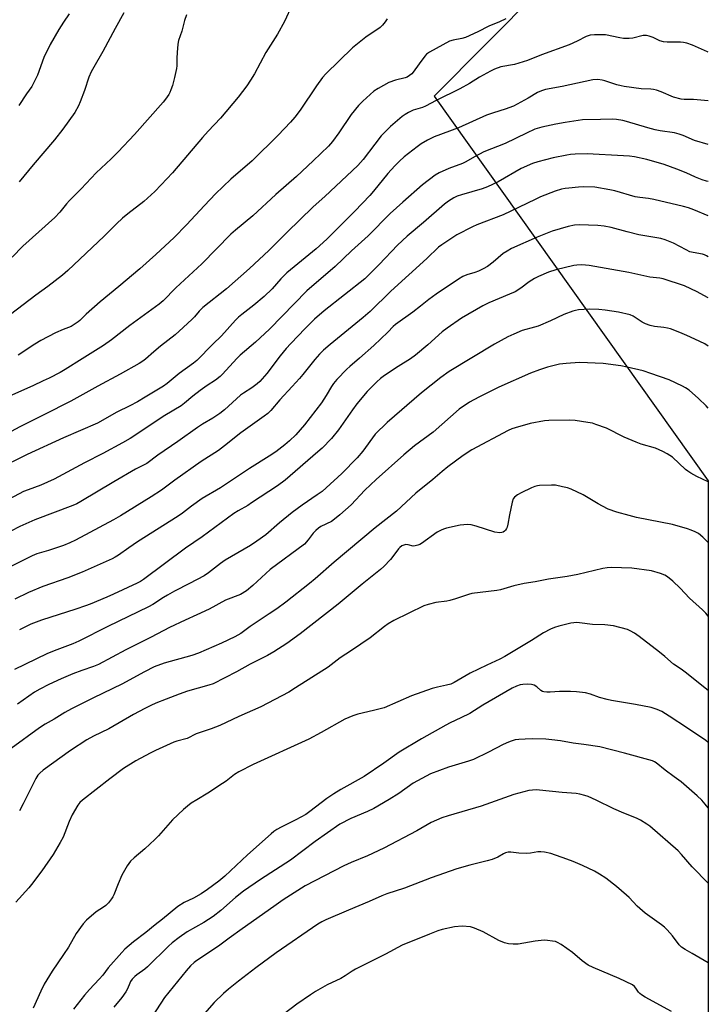
# Model space of a CAD drawing. Units: inches. Extents: x 1243772 to 1249772, y 601451 to 605451.
# Drawn here: x 1249500 to 1249772, y 603215 to 603603 of the extents above; entities that cross this region are included whole.
import ezdxf

# ---------------------------------------------------------------- set-up
doc = ezdxf.new("R2010")
doc.units = ezdxf.units.IN
doc.header["$MEASUREMENT"] = 0
doc.layers.add('NTRL-Pasture Land', color=2, linetype='Continuous')
doc.layers.add('Undefined', color=1, linetype='Continuous')

msp = doc.modelspace()

# ---------------------------------------------------------------- linework, layer by layer
at = {"layer": 'NTRL-Pasture Land'}
msp.add_polyline3d([(1249771.87, 603949.71, 0), (1249771.86, 603673.93, 0), (1249746.02, 603655.9, 0), (1249663.73, 603572.92, 0), (1249771.84, 603421.26, 0), (1249771.8, 602924.74, 0)], dxfattribs=at)
at = {"layer": 'Undefined'}
for points, elevation in [([(1249607.77, 603609.04), (1249604.64, 603602.4), (1249601.92, 603597.42), (1249597.37, 603590.13), (1249592.79, 603581.8), (1249591.28, 603579.27), (1249589.78, 603577.07), (1249586.43, 603572.54), (1249579.42, 603564.29), (1249574.53, 603559.11), (1249572.28, 603556.62), (1249560.44, 603542.76), (1249556.07, 603538), (1249553.52, 603535.34), (1249549.18, 603531.36), (1249542.82, 603526.5), (1249540.81, 603524.8), (1249538.44, 603522.64), (1249533.55, 603517.74), (1249519.25, 603504.24), (1249517.06, 603502.38), (1249511.33, 603497.89), (1249506.61, 603494.48), (1249496.65, 603486.89)], 664), ([(1249566.08, 603605), (1249565.29, 603602.86), (1249564.13, 603598.65), (1249562.86, 603594.89), (1249562.63, 603593.46), (1249562.39, 603590.23), (1249562.24, 603587.88), (1249562.22, 603584.97), (1249562.09, 603583.85), (1249561.32, 603580.25), (1249560.47, 603577.11), (1249559.91, 603575.47), (1249559.47, 603574.42), (1249559.05, 603573.66), (1249557.69, 603571.74), (1249556.78, 603570.59), (1249545.55, 603557.87), (1249539.04, 603550.98), (1249536.27, 603548.22), (1249530.43, 603542.67), (1249524.49, 603536.41), (1249519.91, 603531.8), (1249518.67, 603530.42), (1249516.06, 603527.24), (1249514.03, 603525.1), (1249501.48, 603513.8), (1249497.19, 603509.39)], 666), ([(1249519.75, 603605.39), (1249517.55, 603602.13), (1249515.71, 603599.2), (1249512.28, 603593.3), (1249509.81, 603588.14), (1249507.19, 603581.24), (1249505.56, 603577.79), (1249504.96, 603576.78), (1249502.93, 603573.87), (1249499.91, 603569.25)], 670), ([(1249541.34, 603605.81), (1249537.87, 603599.66), (1249533.05, 603590.53), (1249529.42, 603584.36), (1249528.47, 603582.58), (1249527.54, 603580.46), (1249525.76, 603575.21), (1249524.14, 603570.74), (1249523.42, 603569.19), (1249521.95, 603566.45), (1249517.23, 603559.93), (1249514.02, 603555.76), (1249505.49, 603545.81), (1249501.83, 603541.36), (1249500.07, 603539.11)], 668), ([(1249692.01, 603603.41), (1249689.56, 603602.31), (1249685.26, 603600.56), (1249680.98, 603598.33), (1249676.06, 603596.14), (1249674.66, 603595.7), (1249671.28, 603595.07), (1249669.8, 603594.58), (1249661.86, 603590.29), (1249660.75, 603589.53), (1249660, 603588.75), (1249657.75, 603585.73), (1249655.48, 603582.35), (1249654.92, 603581.72), (1249654.06, 603581.05), (1249653.12, 603580.49), (1249652.35, 603580.19), (1249648.51, 603579.23), (1249645.89, 603578.34), (1249641.61, 603575.99), (1249639.93, 603574.87), (1249635.53, 603570.98), (1249633.93, 603569.31), (1249630.97, 603565.74), (1249626.13, 603558.44), (1249623.67, 603555.05), (1249621.99, 603553.23), (1249616.03, 603547.45), (1249609.44, 603541.32), (1249601.24, 603534.16), (1249592.25, 603525.81), (1249585.35, 603520.14), (1249583.48, 603518.48), (1249572.06, 603506.87), (1249561.81, 603497.33), (1249556.83, 603492.2), (1249555.21, 603490.93), (1249543.73, 603482.51), (1249536.46, 603476.87), (1249533.26, 603474.55), (1249530.12, 603472.57), (1249524.81, 603469.39), (1249518.17, 603465.17), (1249516.14, 603464), (1249511.8, 603461.74), (1249509.46, 603460.61), (1249505.38, 603458.7), (1249495, 603454.13)], 660), ([(1249645.24, 603603.41), (1249644.45, 603602.26), (1249643.38, 603600.96), (1249642.37, 603600.01), (1249636.77, 603596.16), (1249631.52, 603592.03), (1249621.05, 603581.77), (1249619.7, 603580.28), (1249617.29, 603576.98), (1249610.85, 603567.43), (1249608.77, 603564.68), (1249607.04, 603562.68), (1249602.19, 603557.59), (1249591.99, 603547.5), (1249583.53, 603540.2), (1249577.49, 603534.37), (1249573.1, 603529.85), (1249566.05, 603522.22), (1249561.13, 603517.22), (1249553.99, 603510.53), (1249547.63, 603504.86), (1249539.33, 603497.87), (1249531.99, 603491.87), (1249526.45, 603486.9), (1249523.97, 603484.47), (1249523.33, 603483.93), (1249521.71, 603482.83), (1249520.5, 603482.13), (1249517.31, 603480.91), (1249514.3, 603479.62), (1249508.57, 603476.54), (1249506.16, 603475.07), (1249499.56, 603470.76)], 662), ([(1249771.85, 603590.33), (1249771.5, 603590.43), (1249765.61, 603593.12), (1249763.46, 603593.84), (1249762.07, 603594.17), (1249760.93, 603594.31), (1249755.6, 603594.22), (1249754.14, 603594.32), (1249752.79, 603594.75), (1249750.13, 603596.09), (1249748.53, 603596.62), (1249747.44, 603596.86), (1249746.19, 603596.85), (1249742.07, 603595.89), (1249740.67, 603595.7), (1249739.53, 603595.66), (1249738.38, 603595.72), (1249736.94, 603595.96), (1249731.32, 603597.11), (1249727.02, 603597.08), (1249725.32, 603596.95), (1249724.47, 603596.73), (1249723.7, 603596.42), (1249720.18, 603594.61), (1249717.01, 603593.16), (1249706.12, 603589.2), (1249700.61, 603587.01), (1249695.4, 603585.5), (1249690.02, 603584.5), (1249687.56, 603583.63), (1249685.98, 603582.85), (1249681.58, 603580.43), (1249677.63, 603577.92), (1249673.85, 603575.81), (1249664.48, 603571.25), (1249660.37, 603568.96), (1249659.16, 603568.44), (1249655.44, 603567.41), (1249653.56, 603566.52), (1249652.28, 603565.78), (1249651.1, 603564.87), (1249646.54, 603560.98), (1249644.27, 603558.78), (1249642.88, 603557.3), (1249640.29, 603554.05), (1249635.75, 603547.95), (1249633.68, 603545.64), (1249620.63, 603533.35), (1249616.04, 603529.33), (1249605.66, 603519.23), (1249598.5, 603512.02), (1249590.93, 603505), (1249581.76, 603497), (1249572.47, 603489.65), (1249571.01, 603488.16), (1249569.14, 603485.86), (1249568.16, 603484.79), (1249563.15, 603480.19), (1249561.58, 603478.86), (1249555.76, 603474.35), (1249553.08, 603472.1), (1249549.84, 603469.22), (1249548.76, 603468.39), (1249547.34, 603467.49), (1249539.86, 603463.27), (1249531.02, 603458.51), (1249520.44, 603452.67), (1249509.79, 603447.2), (1249500.27, 603442.51), (1249489.9, 603437.02)], 658), ([(1249771.85, 603571.05), (1249770.42, 603571.23), (1249765.97, 603571.6), (1249762.32, 603571.67), (1249761.2, 603571.8), (1249758.13, 603572.57), (1249753.28, 603574.68), (1249751.38, 603575.33), (1249750.27, 603575.62), (1249749.2, 603575.75), (1249745.4, 603575.84), (1249738.7, 603576.8), (1249737.54, 603577.01), (1249735.73, 603577.48), (1249731.05, 603579.02), (1249729.94, 603579.31), (1249728.3, 603579.52), (1249726.34, 603579.37), (1249714.22, 603576.73), (1249707.68, 603575.53), (1249706.07, 603575.09), (1249704.55, 603574.41), (1249700.79, 603572.16), (1249695, 603569.05), (1249691.77, 603567.85), (1249687.1, 603566.35), (1249684.42, 603565.4), (1249673.28, 603560.41), (1249663.79, 603556.86), (1249661.06, 603555.6), (1249658.64, 603554.13), (1249656.99, 603553.02), (1249651.94, 603549.01), (1249650.03, 603547.29), (1249648.21, 603545.47), (1249645.49, 603542.48), (1249639.74, 603535.42), (1249638.32, 603533.78), (1249632.43, 603527.6), (1249621.43, 603516.51), (1249617.17, 603512.72), (1249605.65, 603503.31), (1249603.26, 603500.96), (1249599.76, 603496.99), (1249596.68, 603493.9), (1249592.53, 603490.47), (1249587.8, 603486.88), (1249586.57, 603485.83), (1249585.4, 603484.63), (1249579.78, 603478.43), (1249576.43, 603475.16), (1249570.13, 603468.63), (1249568.82, 603467.58), (1249563.08, 603463.49), (1249558.38, 603459.66), (1249556.97, 603458.61), (1249549.77, 603454.16), (1249546.75, 603452.42), (1249543.7, 603450.74), (1249538.61, 603448.24), (1249530.87, 603443.92), (1249517.5, 603438.16), (1249503.22, 603431.6), (1249491.08, 603425.69)], 656), ([(1249771.85, 603553.9), (1249766.43, 603555.45), (1249762.02, 603557.39), (1249760.38, 603557.99), (1249758.5, 603558.43), (1249752.91, 603559.29), (1249750.95, 603559.71), (1249747.98, 603560.49), (1249739.56, 603563.02), (1249738.15, 603563.34), (1249735.64, 603563.73), (1249734.23, 603563.83), (1249729.38, 603563.81), (1249722.3, 603563.56), (1249715.38, 603562.6), (1249711.66, 603561.94), (1249706.23, 603560.77), (1249703.48, 603559.91), (1249700.09, 603558.38), (1249691.72, 603554.31), (1249683.29, 603550.95), (1249679.69, 603549.07), (1249676.26, 603547.09), (1249674.97, 603546.44), (1249669.52, 603544.45), (1249665.64, 603542.66), (1249664.14, 603541.75), (1249659.15, 603537.93), (1249651.32, 603531.18), (1249646.39, 603526.69), (1249637.75, 603517.82), (1249631.13, 603511.97), (1249624.65, 603505.81), (1249613.49, 603496.17), (1249598.81, 603481), (1249593.27, 603475.88), (1249587.24, 603470.78), (1249586.01, 603469.66), (1249582.98, 603466.38), (1249580.27, 603463.31), (1249579.27, 603462.32), (1249577.52, 603460.92), (1249574.21, 603458.79), (1249571.36, 603456.83), (1249568.56, 603454.63), (1249565.25, 603451.81), (1249563.97, 603450.84), (1249557.46, 603447.01), (1249543.77, 603437.94), (1249540.77, 603436.19), (1249532.99, 603431.95), (1249525.8, 603428.35), (1249513.84, 603421.88), (1249508.52, 603419.57), (1249503.55, 603417.72), (1249501.76, 603416.97), (1249496.03, 603414.04)], 654), ([(1249771.85, 603539.35), (1249771.17, 603539.47), (1249769.48, 603539.89), (1249766.83, 603540.97), (1249763.11, 603542.76), (1249759.51, 603544.16), (1249754.41, 603545.94), (1249747.62, 603548.02), (1249742.71, 603549.05), (1249740.73, 603549.29), (1249738.45, 603549.45), (1249724.09, 603550.14), (1249719.29, 603550.11), (1249717.51, 603549.98), (1249716.09, 603549.73), (1249710.69, 603548.58), (1249704.65, 603547.07), (1249702.51, 603546.42), (1249698.04, 603544.39), (1249688.93, 603539.19), (1249684.76, 603537.23), (1249682.61, 603536.41), (1249674.49, 603534.06), (1249672.82, 603533.45), (1249671.53, 603532.81), (1249669.32, 603531.49), (1249667.78, 603530.35), (1249659.55, 603523.16), (1249653.13, 603517.77), (1249649.26, 603514.17), (1249641.98, 603506.57), (1249637.63, 603502.16), (1249636.34, 603500.94), (1249620.36, 603488.31), (1249616.57, 603484.99), (1249612.84, 603481.33), (1249607.16, 603475.39), (1249605.41, 603473.46), (1249603.01, 603470.46), (1249597.76, 603463.56), (1249594.97, 603460.43), (1249593.86, 603459.47), (1249591.75, 603457.87), (1249588.49, 603455.8), (1249587.38, 603455), (1249580.97, 603449.2), (1249579.12, 603447.77), (1249576.4, 603445.95), (1249572.3, 603443.53), (1249570.35, 603442.26), (1249562.67, 603436.68), (1249554.75, 603431.31), (1249550.36, 603428.11), (1249545.93, 603425.79), (1249537.33, 603420.88), (1249524.39, 603413.07), (1249522.74, 603412.19), (1249521.16, 603411.49), (1249506.18, 603405.81), (1249500.31, 603403.16), (1249496.76, 603401.37)], 652), ([(1249771.85, 603525.78), (1249766.21, 603528.11), (1249764.02, 603528.9), (1249762.08, 603529.45), (1249750.4, 603532.23), (1249748.34, 603532.6), (1249744.88, 603532.95), (1249743.07, 603533.27), (1249735.04, 603535.55), (1249733.02, 603536.04), (1249727.17, 603537.03), (1249722.49, 603537.13), (1249720.73, 603537.08), (1249716.87, 603536.69), (1249715.39, 603536.51), (1249713.98, 603536.23), (1249711.5, 603535.51), (1249705.73, 603533.2), (1249703.58, 603532.25), (1249690.93, 603526.11), (1249680.5, 603522.14), (1249678.86, 603521.45), (1249672.72, 603518.2), (1249666.73, 603514.37), (1249665.49, 603513.37), (1249660.89, 603508.91), (1249646.58, 603495.97), (1249638.44, 603487.95), (1249635.73, 603485.63), (1249622.69, 603475.04), (1249620.05, 603472.71), (1249618.49, 603471.13), (1249616.67, 603469.05), (1249611.93, 603463.12), (1249610.62, 603461.59), (1249607.76, 603458.37), (1249602.9, 603453.13), (1249599.25, 603448.93), (1249598.07, 603447.76), (1249596.73, 603446.72), (1249587.5, 603440.17), (1249581.07, 603435.06), (1249578.61, 603433.24), (1249571.86, 603428.8), (1249561.44, 603421.5), (1249556.11, 603417.59), (1249552.03, 603414.85), (1249539.98, 603407.41), (1249537.2, 603405.77), (1249522.2, 603397.78), (1249519.94, 603396.73), (1249517.49, 603395.76), (1249511.64, 603393.79), (1249507.05, 603392.36), (1249505.1, 603391.59), (1249484.22, 603381.3)], 650), ([(1249771.84, 603509.6), (1249771.21, 603509.98), (1249770.42, 603510.36), (1249769.59, 603510.63), (1249765.9, 603511.23), (1249764.64, 603511.59), (1249763.13, 603512.28), (1249758.15, 603514.93), (1249754.83, 603516.25), (1249753.14, 603516.8), (1249744.45, 603518.31), (1249739.86, 603519.4), (1249733.6, 603521.13), (1249730.8, 603521.66), (1249728.25, 603521.99), (1249720.88, 603522.16), (1249719.12, 603522.03), (1249716.53, 603521.56), (1249710.33, 603519.64), (1249704.31, 603517.38), (1249694.3, 603512.84), (1249692.47, 603511.83), (1249690.97, 603510.85), (1249687.06, 603507.48), (1249684.81, 603505.78), (1249683.05, 603504.8), (1249681.23, 603503.92), (1249679.83, 603503.41), (1249676.59, 603502.44), (1249675.02, 603501.77), (1249673.28, 603500.7), (1249664.5, 603494.84), (1249661.68, 603492.73), (1249658.35, 603490.06), (1249655.28, 603487.75), (1249648.48, 603482.89), (1249647.62, 603482.09), (1249645.44, 603479.8), (1249639.87, 603474.64), (1249634.29, 603469.6), (1249630.44, 603466.33), (1249629.31, 603465.28), (1249625.34, 603461.14), (1249623.98, 603459.59), (1249623.19, 603458.41), (1249621.19, 603454.87), (1249619.3, 603451.93), (1249612.54, 603443.26), (1249609.12, 603439.4), (1249606.67, 603437.03), (1249604.88, 603435.48), (1249601.26, 603432.69), (1249598.65, 603430.93), (1249590.93, 603426.12), (1249579.44, 603418.45), (1249572.25, 603414.25), (1249567.95, 603411.23), (1249564.42, 603408.45), (1249562.75, 603407.25), (1249546.65, 603397.13), (1249543.3, 603394.84), (1249539.18, 603391.87), (1249537.95, 603391.16), (1249536.64, 603390.51), (1249524.88, 603385.16), (1249519.18, 603382.95), (1249509.39, 603379.52), (1249503.71, 603377.12), (1249498.37, 603374.54)], 648), ([(1249771.84, 603493.35), (1249770.05, 603494.37), (1249767.46, 603495.72), (1249762.48, 603498.07), (1249754.12, 603500.86), (1249752.74, 603501.13), (1249748.83, 603501.61), (1249740.57, 603503.36), (1249724.92, 603506.15), (1249723.48, 603506.33), (1249721.76, 603506.37), (1249720.04, 603506.32), (1249718.88, 603506.14), (1249711.71, 603504.45), (1249708.8, 603503.46), (1249704.85, 603501.76), (1249703.35, 603500.97), (1249701.18, 603499.69), (1249697.89, 603497.24), (1249695.65, 603495.8), (1249693.51, 603494.83), (1249685.26, 603491.39), (1249682.89, 603490.23), (1249674.49, 603485.33), (1249668.83, 603481.48), (1249666.89, 603479.96), (1249661.22, 603474.9), (1249656.32, 603470.72), (1249654.38, 603469.34), (1249649.56, 603466.34), (1249644.18, 603462.77), (1249642.56, 603461.57), (1249641.09, 603460.26), (1249639.48, 603458.69), (1249637.32, 603456.39), (1249633.26, 603451.64), (1249631.49, 603449.24), (1249626, 603441.27), (1249623.21, 603437.87), (1249619.51, 603434.16), (1249617.84, 603432.6), (1249604.89, 603421.42), (1249601.9, 603419.19), (1249591.72, 603412.51), (1249590.2, 603411.55), (1249586.45, 603409.4), (1249584.72, 603408.29), (1249572.15, 603399.12), (1249565.69, 603394.63), (1249549.07, 603382.26), (1249547.9, 603381.54), (1249546.6, 603380.87), (1249537.22, 603376.49), (1249534.58, 603375.31), (1249528.06, 603372.62), (1249526.16, 603371.89), (1249522.37, 603370.61), (1249508.79, 603366.31), (1249504.67, 603364.64), (1249500.14, 603362.4)], 646), ([(1249771.84, 603474.4), (1249770.5, 603475.26), (1249766.62, 603477.12), (1249763.4, 603478.55), (1249760.69, 603479.68), (1249756.92, 603481.13), (1249755.8, 603481.45), (1249754.37, 603481.73), (1249750.63, 603482.06), (1249748.96, 603482.49), (1249747.05, 603483.11), (1249745.79, 603483.77), (1249742.26, 603486.22), (1249741.07, 603486.75), (1249736.4, 603487.71), (1249731.22, 603488.49), (1249728.71, 603488.77), (1249725.03, 603488.96), (1249720.62, 603488.63), (1249719.46, 603488.46), (1249718.37, 603488.15), (1249714.89, 603486.88), (1249709.64, 603484.32), (1249704.7, 603482.25), (1249703.29, 603481.77), (1249698.39, 603480.46), (1249695.16, 603479.13), (1249692.78, 603478.02), (1249687.58, 603475.19), (1249669.69, 603464.4), (1249666.3, 603462.04), (1249658.76, 603455.97), (1249645.13, 603444.19), (1249640.51, 603439.62), (1249635.64, 603432.92), (1249633.35, 603430.24), (1249627.3, 603424.15), (1249621.08, 603418.39), (1249619.52, 603417.07), (1249617.6, 603415.65), (1249611.61, 603411.58), (1249607.77, 603408.76), (1249602.68, 603404.61), (1249597.26, 603399.87), (1249593.81, 603397.37), (1249591.34, 603395.77), (1249581.29, 603389.86), (1249579.45, 603388.58), (1249574.77, 603384.97), (1249572.97, 603383.78), (1249567.26, 603380.69), (1249561.32, 603377.65), (1249558.5, 603376.12), (1249556.97, 603375.22), (1249552.7, 603372.47), (1249551.04, 603371.5), (1249534.94, 603363.76), (1249523.6, 603358.01), (1249521.15, 603356.94), (1249513.82, 603354.21), (1249510.91, 603352.98), (1249498.2, 603346.74)], 644), ([(1249771.84, 603449.89), (1249771.02, 603450.78), (1249767.99, 603453.68), (1249764.32, 603456.92), (1249762.93, 603457.91), (1249761.68, 603458.61), (1249756.38, 603461), (1249749.16, 603463.61), (1249746.12, 603464.58), (1249739.89, 603466.04), (1249737.32, 603466.53), (1249730.46, 603467.47), (1249721.08, 603467.86), (1249715.83, 603467.49), (1249713.22, 603467.2), (1249708.47, 603466.11), (1249705.24, 603465.02), (1249701.78, 603463.67), (1249689.21, 603458.22), (1249681.3, 603454.26), (1249677.69, 603452.31), (1249673.61, 603449.43), (1249663.35, 603440.42), (1249655.98, 603435.05), (1249651.8, 603431.48), (1249640.79, 603421.74), (1249636.38, 603417.47), (1249630.94, 603411.79), (1249626.53, 603407.77), (1249624.45, 603406.08), (1249623.24, 603405.22), (1249619.04, 603403.15), (1249618.11, 603402.54), (1249617.03, 603401.59), (1249616.02, 603400.56), (1249614.05, 603397.89), (1249612.54, 603396.3), (1249599.09, 603386.19), (1249592.18, 603379.9), (1249589.66, 603377.83), (1249587.28, 603376.43), (1249581.44, 603374.14), (1249574.91, 603370.61), (1249570.08, 603368.31), (1249565.52, 603366.31), (1249559.32, 603363.41), (1249552.11, 603359.54), (1249542.09, 603354.58), (1249531.36, 603348.76), (1249529.31, 603347.93), (1249524.73, 603346.43), (1249521.24, 603345.06), (1249516.6, 603343.08), (1249511.77, 603340.89), (1249508.15, 603339.06), (1249506.1, 603337.8), (1249499.31, 603333.12)], 642), ([(1249771.84, 603420.77), (1249767.34, 603422.87), (1249765.02, 603424.21), (1249763.78, 603425.03), (1249762.88, 603425.74), (1249757.7, 603430.52), (1249755.68, 603431.93), (1249753.93, 603432.84), (1249751.03, 603434.1), (1249745.33, 603435.72), (1249743.43, 603436.42), (1249738.65, 603438.46), (1249731.74, 603441.95), (1249727.55, 603443.49), (1249726.13, 603443.93), (1249724.37, 603444.26), (1249719.34, 603445.02), (1249717.27, 603445.14), (1249709.01, 603445), (1249707.25, 603444.89), (1249701.59, 603443.79), (1249695.68, 603442.16), (1249694.39, 603441.72), (1249692.95, 603441.05), (1249678.59, 603433.41), (1249675.23, 603431.19), (1249669.09, 603426.69), (1249666.82, 603424.89), (1249663.21, 603421.79), (1249656.56, 603416.41), (1249648.88, 603409.26), (1249640.45, 603402.63), (1249624.24, 603389.12), (1249616.72, 603382.62), (1249614.5, 603380.78), (1249605.15, 603373.41), (1249601.68, 603370.79), (1249598.7, 603368.71), (1249591.17, 603363.7), (1249587.41, 603360.94), (1249585.1, 603359.62), (1249579.9, 603357.14), (1249570.7, 603353.21), (1249568.09, 603352.33), (1249557.22, 603349.26), (1249553.3, 603347.79), (1249549.52, 603345.9), (1249540.49, 603341), (1249529.32, 603335.64), (1249520.68, 603331.26), (1249518.01, 603329.84), (1249513.8, 603327.19), (1249510.28, 603325.18), (1249508.1, 603323.8), (1249496.89, 603315.64)], 640), ([(1249771.84, 603396.94), (1249770.83, 603397.98), (1249769.76, 603398.97), (1249767.96, 603400.42), (1249766.69, 603401.12), (1249765.07, 603401.82), (1249763.69, 603402.32), (1249757.72, 603403.97), (1249743.61, 603406.8), (1249740.61, 603407.51), (1249735.77, 603408.8), (1249732.42, 603410.09), (1249730.09, 603411.16), (1249728.37, 603412.09), (1249722.56, 603415.7), (1249717.73, 603417.87), (1249716.35, 603418.39), (1249714.39, 603418.88), (1249711.55, 603419.46), (1249710.08, 603419.56), (1249705.29, 603419.35), (1249704.45, 603419.23), (1249703.48, 603418.98), (1249702.16, 603418.44), (1249698.09, 603416.51), (1249696.58, 603415.65), (1249695.43, 603414.82), (1249694.93, 603414.18), (1249694.47, 603412.82), (1249693.4, 603407.85), (1249692.76, 603404.09), (1249692.49, 603402.97), (1249692.28, 603402.45), (1249691.85, 603401.77), (1249691.5, 603401.38), (1249690.91, 603400.98), (1249690.48, 603400.83), (1249689.67, 603400.74), (1249687.72, 603400.92), (1249680.33, 603403.35), (1249678.33, 603403.89), (1249676.91, 603403.95), (1249674.05, 603403.68), (1249668.58, 603402.5), (1249667.44, 603402.19), (1249666.45, 603401.8), (1249664.97, 603400.94), (1249658.75, 603396.56), (1249658.04, 603396.13), (1249657.27, 603395.81), (1249656.2, 603395.54), (1249655.39, 603395.49), (1249653.42, 603395.97), (1249652.53, 603396.05), (1249651.71, 603395.88), (1249650.93, 603395.54), (1249650.15, 603394.98), (1249649.6, 603394.39), (1249647.45, 603391.32), (1249646.55, 603390.18), (1249643.88, 603387.38), (1249642.56, 603386.19), (1249635.39, 603380.45), (1249625.92, 603372.61), (1249610.9, 603360.91), (1249605.56, 603357.09), (1249600.53, 603353.83), (1249598.03, 603352.38), (1249591.19, 603348.91), (1249585.77, 603345.9), (1249576.52, 603341.17), (1249574.9, 603340.6), (1249566.42, 603338.19), (1249563.15, 603337.08), (1249557.97, 603335.11), (1249553.98, 603333.5), (1249551.94, 603332.6), (1249549.59, 603331.45), (1249545.13, 603329.07), (1249535.37, 603323.45), (1249529.29, 603320.49), (1249526.71, 603319.03), (1249520.21, 603314.79), (1249509.52, 603307.07), (1249508.14, 603305.95), (1249507.39, 603305.06), (1249506.65, 603303.8), (1249504.88, 603300.41), (1249501.65, 603293.75), (1249500.1, 603291.02)], 638), ([(1249771.83, 603367.79), (1249770.85, 603369.03), (1249769.62, 603370.29), (1249764.48, 603374.94), (1249760.8, 603378.88), (1249757.92, 603381.7), (1249755.84, 603383.35), (1249754.67, 603384.06), (1249753.07, 603384.66), (1249749.41, 603385.7), (1249741.72, 603386.76), (1249733.59, 603387), (1249731.91, 603386.94), (1249730.22, 603386.66), (1249720.41, 603384.33), (1249716.17, 603383.42), (1249708.79, 603382.37), (1249703.56, 603381.4), (1249699.28, 603380.71), (1249695.19, 603379.83), (1249689.86, 603378.28), (1249688.45, 603377.94), (1249678.58, 603376.76), (1249677.22, 603376.39), (1249672.08, 603374.63), (1249669.86, 603373.95), (1249668.73, 603373.75), (1249664.44, 603373.21), (1249661.35, 603372.49), (1249659.71, 603371.95), (1249647.88, 603366.12), (1249645.57, 603364.77), (1249644.11, 603363.74), (1249638.49, 603359.29), (1249634.86, 603356.78), (1249631.06, 603354.34), (1249626.69, 603351.34), (1249621.97, 603347.72), (1249609.09, 603339.51), (1249606.37, 603337.9), (1249595.31, 603332.02), (1249586.63, 603328.3), (1249579.22, 603324.77), (1249575.81, 603323.43), (1249569.89, 603321.45), (1249566.23, 603319.55), (1249562.21, 603318.48), (1249561.09, 603318.1), (1249553.75, 603314.85), (1249551.63, 603313.83), (1249546.06, 603310.8), (1249541.21, 603307.71), (1249535.78, 603303.69), (1249525.01, 603295.27), (1249523.98, 603294.31), (1249523.14, 603293.27), (1249520.86, 603289.5), (1249519.71, 603286.9), (1249517.34, 603280.67), (1249516.23, 603278.61), (1249513.43, 603273.78), (1249508.98, 603267.37), (1249504.93, 603262.01), (1249503.84, 603260.69), (1249498.74, 603254.99)], 636), ([(1249771.83, 603338.54), (1249762.8, 603345.75), (1249761.13, 603346.99), (1249758.17, 603348.88), (1249754.67, 603351.91), (1249752.6, 603353.58), (1249744.62, 603359.81), (1249742.71, 603361.15), (1249741.02, 603362.08), (1249739.96, 603362.51), (1249734.48, 603364.02), (1249731.09, 603364.4), (1249726.2, 603364.56), (1249721.06, 603365.23), (1249719.93, 603365.31), (1249718.77, 603365.23), (1249717.64, 603365.03), (1249712.88, 603363.87), (1249711.19, 603363.39), (1249709.63, 603362.73), (1249706.87, 603361.27), (1249702.14, 603358.25), (1249696.23, 603354.74), (1249691.67, 603351.92), (1249689.59, 603350.86), (1249684.56, 603348.56), (1249677.96, 603345.4), (1249671.68, 603341.73), (1249670.24, 603341.02), (1249668.63, 603340.56), (1249665.1, 603339.88), (1249662.93, 603339.28), (1249654.85, 603336.41), (1249644.03, 603331.71), (1249639.83, 603330.59), (1249633.59, 603329.19), (1249631.68, 603328.49), (1249628.47, 603327.14), (1249619.16, 603321.94), (1249614.29, 603319.33), (1249592.31, 603309.37), (1249586.68, 603306.38), (1249585.02, 603305.36), (1249581.64, 603302.78), (1249580.19, 603301.77), (1249574.43, 603298.04), (1249570.1, 603295.44), (1249567.88, 603294.01), (1249566.45, 603292.95), (1249564.84, 603291.62), (1249560.57, 603287.47), (1249554.95, 603281.23), (1249553.5, 603279.72), (1249549.61, 603276.04), (1249545.35, 603272.51), (1249543.96, 603271.15), (1249542.64, 603269.41), (1249540.48, 603265.66), (1249539.03, 603262.28), (1249537.39, 603257.88), (1249536.98, 603257.1), (1249536.49, 603256.39), (1249535.21, 603254.82), (1249534.22, 603253.77), (1249533.3, 603253.09), (1249530.41, 603251.19), (1249526.53, 603247.96), (1249525.21, 603246.42), (1249522.47, 603242.69), (1249519.52, 603237.21), (1249517.47, 603234.38), (1249513.05, 603227.78), (1249510.91, 603224.43), (1249509.91, 603222.63), (1249508.58, 603219.95), (1249505.57, 603213.19)], 634), ([(1249771.83, 603317.96), (1249770.85, 603318.74), (1249763.65, 603323.66), (1249756.49, 603328.4), (1249753.5, 603330.17), (1249751.71, 603331.01), (1249749.28, 603331.81), (1249743.12, 603333.05), (1249733.74, 603334.56), (1249732.01, 603334.9), (1249729, 603335.79), (1249725.34, 603337.12), (1249723.4, 603337.61), (1249719.89, 603337.99), (1249717.55, 603338.16), (1249713.18, 603338.08), (1249709.52, 603337.83), (1249708.11, 603337.84), (1249707.02, 603337.97), (1249706.53, 603338.13), (1249705.86, 603338.51), (1249704.23, 603339.94), (1249703.12, 603340.64), (1249702.11, 603340.94), (1249700.72, 603341.01), (1249698.74, 603340.93), (1249697.6, 603340.72), (1249696.2, 603340.28), (1249694.44, 603339.47), (1249682.93, 603332.74), (1249677.77, 603329.5), (1249674.23, 603327.67), (1249670.04, 603325.77), (1249668.29, 603324.89), (1249658.75, 603319.5), (1249649.9, 603314.14), (1249643.85, 603309.83), (1249636.07, 603304.65), (1249626.85, 603299.47), (1249624.09, 603297.76), (1249621.38, 603295.9), (1249614.74, 603290.79), (1249613.08, 603289.6), (1249609.2, 603287.5), (1249603.37, 603284.67), (1249601.61, 603283.68), (1249600.51, 603282.89), (1249599.43, 603281.98), (1249590.13, 603273.68), (1249581.11, 603265.27), (1249578.73, 603263.27), (1249574.32, 603260.05), (1249571.84, 603258.36), (1249568.73, 603256.59), (1249565.11, 603254.89), (1249562.6, 603253.31), (1249556.6, 603248.31), (1249553.63, 603246.07), (1249549.96, 603243.07), (1249545.06, 603239.4), (1249541.68, 603236.48), (1249540.46, 603235.19), (1249535.19, 603229.17), (1249532.96, 603226.24), (1249531.64, 603224.66), (1249527.79, 603220.51), (1249525.85, 603218.29), (1249521.47, 603212.75)], 632), ([(1249771.83, 603292.28), (1249770.66, 603293.7), (1249769.31, 603295.2), (1249767.43, 603296.98), (1249761.11, 603302.45), (1249758.46, 603304.5), (1249754.86, 603307.09), (1249751.31, 603309.96), (1249750.61, 603310.42), (1249749.9, 603310.75), (1249738.75, 603313.85), (1249729.09, 603316.25), (1249722.82, 603317.27), (1249718.55, 603317.78), (1249713.59, 603318.6), (1249710.09, 603319.07), (1249707.75, 603319.26), (1249702.52, 603319.42), (1249699.65, 603319.38), (1249697.14, 603319.19), (1249695.74, 603319), (1249694.05, 603318.55), (1249692.99, 603318.14), (1249690.96, 603317.19), (1249685.13, 603314.14), (1249679.26, 603311.35), (1249677.24, 603310.64), (1249669.34, 603308.32), (1249662.27, 603305.58), (1249655.42, 603302), (1249649.76, 603297.9), (1249646.02, 603295.57), (1249639.93, 603291.99), (1249637.4, 603290.74), (1249630.86, 603288.04), (1249626.47, 603285.79), (1249616.73, 603278.94), (1249607.02, 603271.64), (1249595.17, 603263.9), (1249588.47, 603259.38), (1249585.33, 603256.9), (1249579.61, 603251.75), (1249576.49, 603249.37), (1249572.83, 603247.04), (1249566.35, 603243.31), (1249563.14, 603241.13), (1249560.43, 603239.01), (1249558.88, 603237.65), (1249550.68, 603229.51), (1249549.58, 603228.61), (1249546.47, 603226.37), (1249545.6, 603225.64), (1249544.63, 603224.64), (1249543.97, 603223.78), (1249543.63, 603223.1), (1249542.77, 603220.88), (1249542.04, 603219.63), (1249540.46, 603217.46), (1249537.39, 603213.55)], 630), ([(1249771.83, 603262.53), (1249765.57, 603268.95), (1249761.3, 603273.88), (1249760.01, 603275.22), (1249748.81, 603285.01), (1249747.64, 603285.83), (1249745.1, 603287.32), (1249743.5, 603288.09), (1249738.51, 603290.09), (1249734.54, 603291.83), (1249727.63, 603295.23), (1249724.44, 603296.66), (1249723.1, 603297.14), (1249721.2, 603297.6), (1249719.81, 603297.85), (1249714.23, 603298.27), (1249705.33, 603299.24), (1249703.92, 603299.32), (1249702.5, 603299.24), (1249701.07, 603299.04), (1249695.11, 603297.49), (1249682.33, 603292.86), (1249669.22, 603289.09), (1249666.76, 603288.23), (1249662.49, 603286.41), (1249656.83, 603283.22), (1249643.9, 603276.32), (1249637.39, 603273.26), (1249630.94, 603270.73), (1249628.14, 603269.4), (1249612.87, 603261.45), (1249604.13, 603255.88), (1249600.42, 603253.35), (1249588.02, 603244.54), (1249582.8, 603240.76), (1249578.7, 603237.63), (1249570.12, 603232.04), (1249569.01, 603231.17), (1249567.57, 603229.86), (1249565.86, 603227.91), (1249557.4, 603217.38), (1249551.05, 603207.72)], 628), ([(1249771.83, 603231.08), (1249765.57, 603234.73), (1249762.69, 603236.3), (1249761.36, 603237.22), (1249760.39, 603238.22), (1249757.73, 603241.73), (1249755.59, 603244.11), (1249754.57, 603245.14), (1249753.41, 603246.04), (1249746.95, 603250.64), (1249743.84, 603253.45), (1249740.67, 603256.83), (1249739.61, 603257.83), (1249735.6, 603261.26), (1249731.39, 603264.43), (1249728.98, 603266.05), (1249726.97, 603267.21), (1249722.24, 603269.54), (1249718.54, 603271.09), (1249716.12, 603272.03), (1249709.74, 603274.17), (1249707.22, 603274.79), (1249705.81, 603274.92), (1249704.67, 603274.83), (1249701.72, 603274.31), (1249700.28, 603274.17), (1249697.17, 603274.3), (1249694.02, 603274.78), (1249692.91, 603274.72), (1249691.84, 603274.49), (1249691.05, 603274.13), (1249688.82, 603272.76), (1249686.63, 603271.9), (1249684.65, 603271.3), (1249677.79, 603269.58), (1249672.73, 603268.12), (1249662.48, 603264.64), (1249652, 603260.59), (1249645.09, 603258.29), (1249643.06, 603257.47), (1249638.12, 603255.27), (1249629.97, 603251.88), (1249620.93, 603248), (1249619.35, 603247.24), (1249617.89, 603246.35), (1249601.37, 603235.02), (1249593.41, 603229.16), (1249586.55, 603223.91), (1249582.61, 603220.72), (1249580.62, 603218.99), (1249576.94, 603215.4), (1249573.09, 603211.1)], 626), ([(1249757.31, 603211.96), (1249747, 603217.59), (1249745.54, 603218.47), (1249744.91, 603218.99), (1249744.35, 603219.58), (1249743.34, 603221.12), (1249742.81, 603221.78), (1249741.96, 603222.41), (1249736.65, 603224.88), (1249726.4, 603229.25), (1249724.52, 603230.15), (1249722.1, 603231.92), (1249718.26, 603235.15), (1249713.89, 603238.31), (1249712.36, 603239.17), (1249711.54, 603239.46), (1249710.45, 603239.68), (1249708.5, 603239.92), (1249707.08, 603239.97), (1249703.51, 603239.59), (1249696.93, 603238.43), (1249694.86, 603238.4), (1249693.09, 603238.54), (1249691.41, 603239.03), (1249689.23, 603239.88), (1249683.03, 603243.29), (1249679.67, 603244.81), (1249678.86, 603245.08), (1249678, 603245.25), (1249674.74, 603245.52), (1249671.7, 603245.25), (1249666.83, 603244.24), (1249665.16, 603243.74), (1249661.9, 603242.45), (1249651.16, 603238.04), (1249644.47, 603234.54), (1249632.68, 603228.54), (1249631.41, 603227.81), (1249628.63, 603225.97), (1249626.92, 603224.95), (1249621.53, 603222.41), (1249616.94, 603219.82), (1249614.94, 603218.52), (1249609.53, 603214.75), (1249601.8, 603208.85)], 624)]:
    msp.add_lwpolyline(points, dxfattribs=dict(at, elevation=elevation))

doc.saveas('drawing.dxf')
